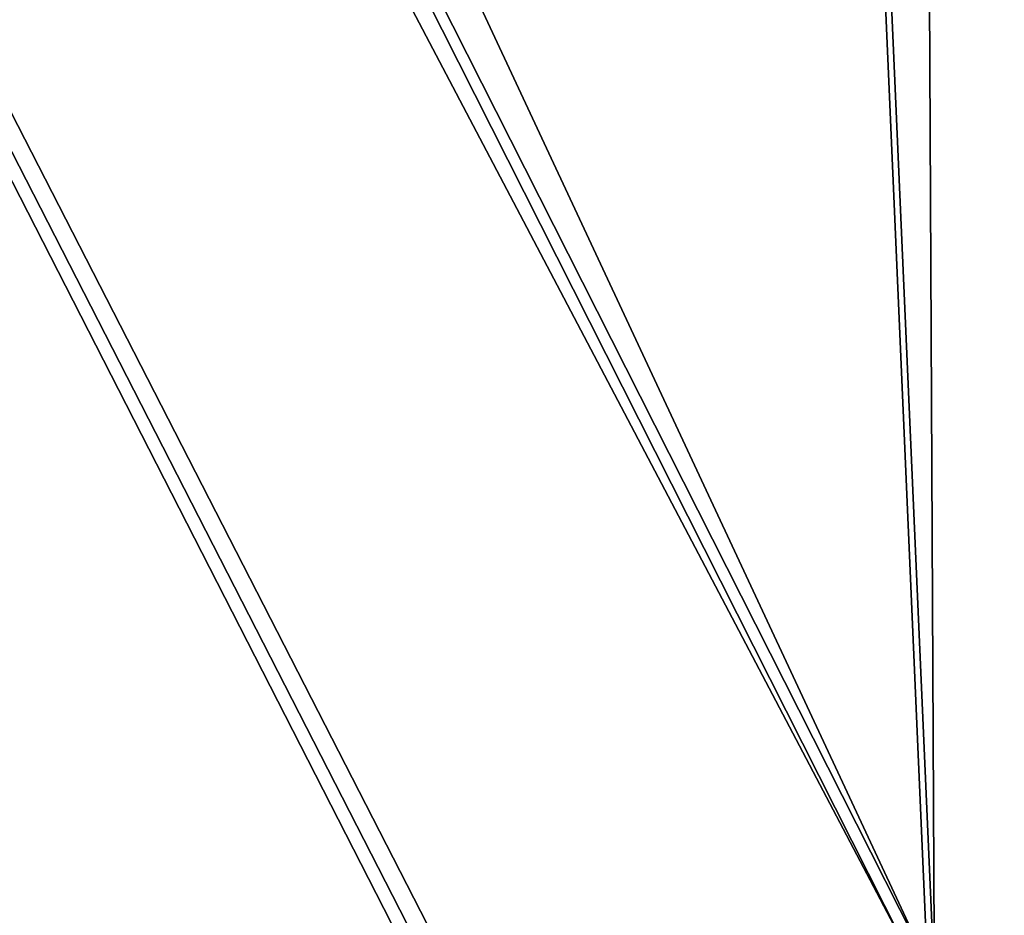
# Model space of a CAD drawing. Units: millimetres. Extents: x -867 to 23, y -19 to 1941.
# Drawn here: x -73 to -52, y 1176 to 1195 of the extents above; entities that cross this region are included whole.
import ezdxf

# ---------------------------------------------------------------- set-up
doc = ezdxf.new("R2010")
doc.units = ezdxf.units.MM
doc.header["$LTSCALE"] = 203.311319
doc.layers.add('329', color=7, linetype='CONTINUOUS')
doc.layers.add('330', color=7, linetype='CONTINUOUS')

msp = doc.modelspace()

# ---------------------------------------------------------------- linework, layer by layer
at = {"layer": '329', "linetype": 'Continuous'}
for points in [[(-447.349, 1922.3, -381.978), (-447.349, -10.7, -381.978), (-35.549, 1922.3, -381.978), (-447.349, 1922.3, -381.978)], [(-447.349, -10.7, -381.978), (-35.549, -10.7, -381.978), (-35.549, 1922.3, -381.978), (-447.349, -10.7, -381.978)]]:
    msp.add_3dface(points, dxfattribs=at)
at = {"layer": '330', "linetype": 'Continuous'}
for points in [[(-64.702, 1156.447, -387.978), (-447.349, 1922.3, -387.978), (-64.849, 1156.8, -387.978), (-64.702, 1156.447, -387.978)], [(-447.349, 1922.3, -387.978), (-64.702, 1156.447, -387.978), (-54.349, 755.3, -387.978), (-447.349, 1922.3, -387.978)], [(-64.849, 1156.8, -387.978), (-447.349, 1922.3, -387.978), (-64.849, 1174.8, -387.978), (-64.849, 1156.8, -387.978)], [(-64.849, 1174.8, -387.978), (-447.349, 1922.3, -387.978), (-64.702, 1175.154, -387.978), (-64.849, 1174.8, -387.978)], [(-64.702, 1175.154, -387.978), (-447.349, 1922.3, -387.978), (-64.349, 1175.3, -387.978), (-64.702, 1175.154, -387.978)], [(-64.349, 1175.3, -387.978), (-447.349, 1922.3, -387.978), (-54.349, 1175.3, -387.978), (-64.349, 1175.3, -387.978)], [(-54.349, 1175.3, -387.978), (-447.349, 1922.3, -387.978), (-417.349, 1893.8, -387.978), (-54.349, 1175.3, -387.978)], [(-64.849, 736.8, -387.978), (-447.349, 1922.3, -387.978), (-64.849, 754.8, -387.978), (-64.849, 736.8, -387.978)], [(-447.349, 1922.3, -387.978), (-64.849, 736.8, -387.978), (-53.349, 17.8, -387.978), (-447.349, 1922.3, -387.978)], [(-64.849, 754.8, -387.978), (-447.349, 1922.3, -387.978), (-64.702, 755.154, -387.978), (-64.849, 754.8, -387.978)], [(-64.702, 755.154, -387.978), (-447.349, 1922.3, -387.978), (-64.349, 755.3, -387.978), (-64.702, 755.154, -387.978)], [(-64.349, 755.3, -387.978), (-447.349, 1922.3, -387.978), (-54.349, 755.3, -387.978), (-64.349, 755.3, -387.978)], [(-81.349, 17.8, -387.978), (-447.349, 1922.3, -387.978), (-53.349, 17.8, -387.978), (-81.349, 17.8, -387.978)], [(-51.349, 1907.6, -387.978), (-35.549, -10.7, -387.978), (-57.349, 1907.6, -387.978), (-51.349, 1907.6, -387.978)], [(-57.349, 1907.6, -387.978), (-35.549, -10.7, -387.978), (-57.349, 1893.8, -387.978), (-57.349, 1907.6, -387.978)], [(-53.995, 1175.154, -387.978), (-54.349, 1175.3, -387.978), (-417.349, 1893.8, -387.978), (-53.995, 1175.154, -387.978)], [(-389.349, 1893.8, -387.978), (-53.995, 1175.154, -387.978), (-417.349, 1893.8, -387.978), (-389.349, 1893.8, -387.978)], [(-85.349, 1893.8, -387.978), (-53.995, 1175.154, -387.978), (-389.349, 1893.8, -387.978), (-85.349, 1893.8, -387.978)], [(-53.849, 1174.8, -387.978), (-53.995, 1175.154, -387.978), (-85.349, 1893.8, -387.978), (-53.849, 1174.8, -387.978)], [(-57.349, 1893.8, -387.978), (-53.849, 1174.8, -387.978), (-85.349, 1893.8, -387.978), (-57.349, 1893.8, -387.978)], [(-35.549, -10.7, -387.978), (-53.849, 1174.8, -387.978), (-57.349, 1893.8, -387.978), (-35.549, -10.7, -387.978)]]:
    msp.add_3dface(points, dxfattribs=at)

doc.saveas('drawing.dxf')
